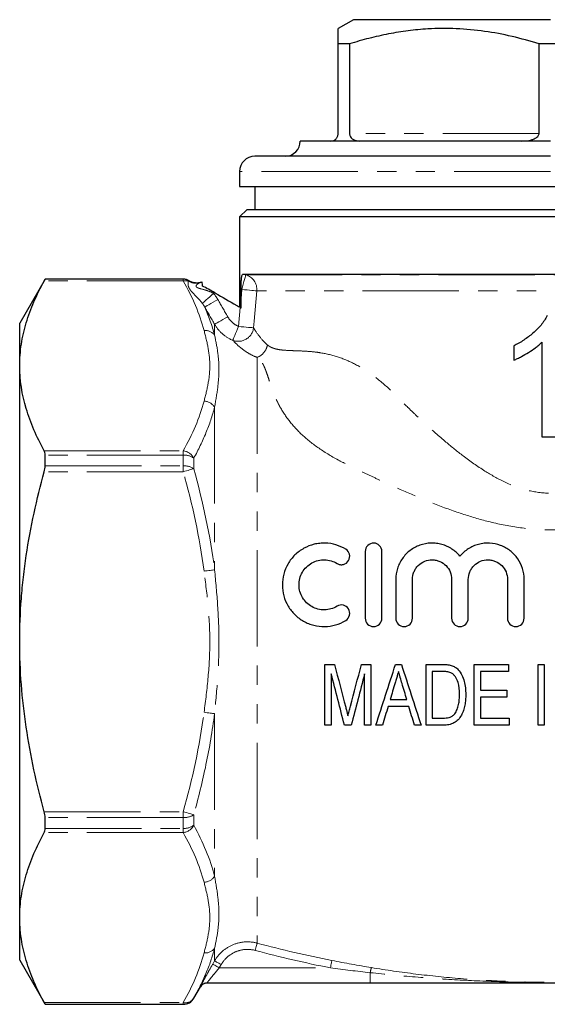
# Model space of a CAD drawing. Units: millimetres. Extents: x 31 to 397, y 94 to 257.
# Drawn here: x 327 to 361, y 192 to 256 of the extents above; entities that cross this region are included whole.
import ezdxf

# ---------------------------------------------------------------- set-up
doc = ezdxf.new("R2010")
doc.units = ezdxf.units.MM
doc.linetypes.add('PHANTOM', pattern=[12.7, 6.35, -1.27, 1.27, -1.27, 1.27, -1.27])

msp = doc.modelspace()

# ---------------------------------------------------------------- linework, layer by layer
at = {"color": 7, "linetype": 'Continuous', "lineweight": 25}
for p, q in [((348.527, 256.416), (347.527, 255.839)), ((361.527, 256.416), (348.527, 256.416)), ((348.278, 254.828), (347.527, 254.828)), ((347.527, 248.916), (347.527, 254.828)), ((348.278, 254.828), (348.278, 248.916)), ((360.776, 248.916), (360.776, 254.828)), ((362.278, 254.828), (360.776, 254.828)), ((361.527, 248.416), (345.027, 248.416)), ((361.527, 247.416), (342.027, 247.416)), ((341.027, 246.416), (341.027, 245.416)), ((341.027, 245.416), (382.027, 245.416)), ((342.027, 245.416), (342.027, 243.916)), ((341.527, 243.916), (341.027, 243.416)), ((341.027, 243.416), (341.027, 237.472)), ((382.027, 243.416), (341.027, 243.416)), ((341.527, 243.916), (381.527, 243.916)), ((341.242, 239.648), (381.812, 239.648)), ((328.201, 239.316), (326.527, 236.416)), ((337.315, 239.316), (328.201, 239.316)), ((328.201, 239.313), (328.201, 239.316)), ((338.45, 239.101), (338.549, 239.14)), ((341.125, 238.034), (341.125, 238.645)), ((326.527, 233.603), (326.527, 236.416)), ((360.951, 235.154), (360.951, 228.92)), ((359.105, 234.92), (359.105, 233.974)), ((326.527, 215.416), (326.527, 233.603)), ((360.951, 228.92), (361.977, 228.92)), ((328.201, 227.01), (328.201, 227.719)), ((349.309, 221.365), (349.309, 216.966)), ((350.409, 216.966), (350.409, 221.365)), ((351.325, 219.524), (351.325, 216.966)), ((352.425, 216.966), (352.425, 219.524)), ((355.007, 219.524), (355.007, 216.966)), ((356.107, 216.966), (356.107, 219.524)), ((358.689, 219.524), (358.689, 216.966)), ((359.789, 216.966), (359.789, 219.524)), ((326.527, 197.23), (326.527, 215.416)), ((346.656, 209.916), (346.656, 213.916)), ((349.682, 213.916), (349.682, 209.916)), ((353.323, 209.916), (353.323, 213.916)), ((356.503, 209.916), (356.503, 213.916)), ((358.759, 213.916), (358.759, 213.455)), ((360.708, 209.916), (360.708, 213.916)), ((361.118, 213.916), (361.118, 209.916)), ((347.067, 213.301), (347.067, 209.916)), ((349.272, 209.916), (349.272, 213.301)), ((353.733, 213.455), (353.733, 210.378)), ((356.913, 213.455), (356.913, 212.224)), ((358.656, 212.224), (358.656, 211.762)), ((356.913, 211.762), (356.913, 210.378)), ((358.81, 210.378), (358.81, 209.916)), ((328.201, 203.113), (328.201, 203.822)), ((326.527, 194.416), (326.527, 197.23)), ((326.527, 194.416), (328.201, 191.516)), ((349.642, 192.916), (338.871, 192.916)), ((338.008, 191.916), (338.44, 192.665)), ((328.201, 191.516), (328.201, 191.52)), ((328.201, 191.516), (337.315, 191.516))]:
    msp.add_line(p, q, dxfattribs=at)
at = {"color": 8, "linetype": 'PHANTOM', "lineweight": 18}
for p, q in [((360.776, 248.916), (348.278, 248.916)), ((361.527, 246.416), (341.027, 246.416)), ((341.242, 239.648), (341.434, 239.597)), ((341.434, 239.597), (381.62, 239.597)), ((337.315, 239.206), (328.145, 239.206)), ((328.201, 239.313), (337.315, 239.313)), ((337.315, 239.313), (337.315, 239.316)), ((337.315, 239.206), (337.315, 239.313)), ((339.402, 238.406), (339.309, 238.369)), ((341.178, 238.631), (341.125, 238.645)), ((341.125, 238.034), (341.178, 238.631)), ((380.891, 238.544), (342.163, 238.544)), ((340.962, 236.196), (341.073, 237.446)), ((339.377, 236.341), (339.377, 235.619)), ((342.187, 234.159), (342.187, 195.548)), ((339.377, 230.876), (339.377, 220.159)), ((328.145, 228), (337.315, 228)), ((337.315, 227.719), (337.315, 228)), ((337.315, 227.719), (328.201, 227.719)), ((337.315, 227.01), (337.315, 227.719)), ((338.008, 227.513), (338.008, 226.816)), ((337.315, 226.622), (328.145, 226.622)), ((328.201, 227.01), (337.315, 227.01)), ((337.315, 226.622), (337.315, 227.01)), ((339.377, 210.674), (339.377, 199.956)), ((328.145, 204.21), (337.315, 204.21)), ((337.315, 203.822), (328.201, 203.822)), ((337.315, 203.822), (337.315, 204.21)), ((337.315, 203.113), (337.315, 203.822)), ((338.008, 204.016), (338.008, 203.319)), ((337.315, 202.832), (328.145, 202.832)), ((328.201, 203.113), (337.315, 203.113)), ((337.315, 202.832), (337.315, 203.113)), ((339.377, 195.214), (339.377, 194.38)), ((339.253, 194.165), (339.377, 194.38)), ((339.81, 194.131), (339.686, 193.916)), ((339.686, 193.916), (347.018, 193.916)), ((349.642, 193.6), (349.642, 192.916)), ((328.145, 191.627), (337.315, 191.627)), ((337.315, 191.52), (328.201, 191.52)), ((337.315, 191.52), (337.315, 191.627)), ((337.315, 191.516), (337.315, 191.52)), ((338.008, 191.92), (338.008, 191.916))]:
    msp.add_line(p, q, dxfattribs=at)
at = {"color": 8, "linetype": 'PHANTOM', "lineweight": 18, "flags": 128}
for points in [[(341.178, 238.631), (341.226, 238.816), (341.273, 238.993), (341.317, 239.157), (341.355, 239.302), (341.387, 239.422), (341.411, 239.514), (341.427, 239.573), (341.434, 239.597)], [(337.653, 239.186), (337.666, 239.191), (337.677, 239.196), (337.686, 239.199), (337.694, 239.203), (337.7, 239.205), (337.705, 239.207), (337.708, 239.208), (337.709, 239.209)], [(338.571, 237.719), (338.606, 237.75), (338.662, 237.799), (338.737, 237.865), (338.829, 237.946), (338.936, 238.04), (339.054, 238.144), (339.18, 238.255), (339.309, 238.369)], [(341.178, 238.631), (341.354, 238.616), (341.525, 238.601), (341.685, 238.587), (341.829, 238.574), (341.952, 238.563), (342.051, 238.554), (342.122, 238.548), (342.163, 238.544)], [(342.163, 238.544), (341.987, 236.552), (341.948, 236.109)], [(338.728, 237.474), (338.754, 237.489), (338.81, 237.521), (338.893, 237.568), (339.001, 237.63), (339.13, 237.704), (339.275, 237.787), (339.432, 237.877), (339.594, 237.97)], [(339.377, 236.341), (339.403, 236.356), (339.459, 236.388), (339.543, 236.436), (339.651, 236.497), (339.779, 236.571), (339.925, 236.654), (340.081, 236.743), (340.243, 236.836)], [(340.576, 235.283), (340.591, 235.32), (340.619, 235.384), (340.657, 235.475), (340.705, 235.589), (340.762, 235.723), (340.825, 235.872), (340.892, 236.031), (340.962, 236.196)], [(340.962, 236.196), (341.139, 236.18), (341.31, 236.165), (341.47, 236.151), (341.614, 236.138), (341.737, 236.128), (341.836, 236.119), (341.907, 236.113), (341.948, 236.109)], [(338.008, 226.816), (337.954, 226.801), (337.888, 226.782), (337.811, 226.761), (337.724, 226.736), (337.629, 226.71), (337.528, 226.681), (337.422, 226.652), (337.315, 226.622)], [(339.377, 220.159), (339.32, 220.151), (339.251, 220.142), (339.173, 220.132), (339.086, 220.121), (338.992, 220.109), (338.892, 220.096), (338.789, 220.082), (338.684, 220.069)], [(339.377, 210.674), (339.32, 210.681), (339.251, 210.69), (339.173, 210.7), (339.086, 210.711), (338.992, 210.724), (338.892, 210.737), (338.789, 210.75), (338.684, 210.763)], [(338.008, 204.016), (337.954, 204.031), (337.888, 204.05), (337.811, 204.071), (337.724, 204.096), (337.629, 204.122), (337.528, 204.151), (337.422, 204.18), (337.315, 204.21)], [(342.058, 195.068), (342.081, 195.156), (342.104, 195.242), (342.126, 195.322), (342.145, 195.393), (342.161, 195.453), (342.173, 195.5), (342.182, 195.532), (342.187, 195.548)], [(339.686, 193.916), (339.604, 193.963), (339.525, 194.009), (339.452, 194.051), (339.387, 194.088), (339.333, 194.119), (339.292, 194.143), (339.265, 194.158), (339.253, 194.165)], [(339.81, 194.131), (339.728, 194.178), (339.649, 194.224), (339.575, 194.266), (339.511, 194.303), (339.457, 194.334), (339.415, 194.358), (339.388, 194.373), (339.377, 194.38)], [(347.018, 193.916), (347.036, 194.006), (347.053, 194.093), (347.069, 194.175), (347.083, 194.247), (347.095, 194.308), (347.105, 194.356), (347.111, 194.388), (347.114, 194.405)]]:
    msp.add_lwpolyline(points, dxfattribs=at)
at = {"color": 7, "linetype": 'Continuous', "lineweight": 25}
for centre, radius, start, end in [((344.027, 248.416), 1, 270, 0), ((342.027, 246.416), 1, 90, 180), ((337.315, 238.516), 0.8, 60.36398, 90), ((338.206, 240.08), 1, 240.35388, 288.98663), ((338.874, 192.416), 0.5, 90.00007, 150.2174), ((338.871, 192.416), 0.5, 90.00031, 111.212), ((337.315, 192.316), 0.8, 270, 330)]:
    msp.add_arc(centre, radius, start, end, dxfattribs=at)
at = {"color": 8, "linetype": 'PHANTOM', "lineweight": 18}
for centre, radius, start, end in [((341.168, 238.634), 0.999, 354.84251, 74.57981), ((337.315, 238.513), 0.8, 60.48423, 90.00042), ((337.431, 238.416), 0.798, 74.22916, 98.3905), ((338.13, 239.914), 0.874, 236.58555, 290.71556), ((338.135, 239.916), 0.875, 236.60537, 291.15336), ((338.202, 240.079), 1, 240.46464, 289.19612), ((338.76, 235.17), 0.763, 36.03544, 95.7031), ((340.94, 236.231), 1.015, 248.98371, 353.08844), ((338.638, 230.397), 0.881, 32.98389, 86.99886), ((337.187, 227.081), 0.928, 27.74875, 82.05163), ((337.371, 226.637), 1.083, 53.96116, 92.93565), ((337.373, 225.882), 1.129, 55.77828, 92.92948), ((337.373, 204.95), 1.129, 267.07052, 304.22172), ((337.371, 204.195), 1.083, 267.06435, 306.03884), ((337.187, 203.751), 0.928, 277.94837, 332.25125), ((338.638, 200.436), 0.881, 273.00114, 327.01611), ((338.76, 195.662), 0.763, 264.2969, 323.96456), ((351.4, 193.361), 1.774, 161.18287, 172.27071), ((338.871, 192.416), 0.5, 111.21195, 150.01113), ((337.444, 192.288), 0.674, 259, 326.83086), ((337.315, 192.32), 0.8, 269.99823, 329.99454)]:
    msp.add_arc(centre, radius, start, end, dxfattribs=at)
at = {"color": 7, "linetype": 'Continuous', "lineweight": 25}
for points, knots in [([(347.527, 254.828), (347.527, 254.947), (347.527, 255.232), (347.527, 255.566), (347.527, 255.803), (347.527, 255.819), (347.527, 255.827)], [0, 0, 0, 0, 0.1986848, 0.4775102, 0.7562681, 1, 1, 1, 1]), ([(360.776, 254.828), (360.183, 254.998), (358.997, 255.336), (357.172, 255.677), (355.315, 255.853), (353.629, 255.84), (352.14, 255.698), (350.845, 255.487), (349.556, 255.2), (348.704, 254.952), (348.278, 254.828)], [0, 0, 0, 0, 0.144813, 0.289585, 0.437774, 0.585949, 0.688864, 0.791788, 0.895889, 1, 1, 1, 1]), ([(347.027, 248.416), (347.117, 248.427), (347.236, 248.442), (347.394, 248.568), (347.47, 248.669), (347.515, 248.794), (347.526, 248.867), (347.527, 248.908), (347.527, 248.916)], [0, 0, 0, 0, 0.487977, 0.64016, 0.836511, 0.909203, 0.982596, 1, 1, 1, 1]), ([(348.278, 248.916), (348.28, 248.888), (348.284, 248.826), (348.318, 248.726), (348.398, 248.603), (348.604, 248.447), (348.809, 248.429), (348.952, 248.416)], [0, 0, 0, 0, 0.060454, 0.134757, 0.251377, 0.475631, 1, 1, 1, 1]), ([(359.602, 248.416), (359.826, 248.427), (360.12, 248.442), (360.481, 248.568), (360.652, 248.669), (360.749, 248.794), (360.774, 248.867), (360.775, 248.908), (360.776, 248.916)], [0, 0, 0, 0, 0.487977, 0.64016, 0.836511, 0.909203, 0.982596, 1, 1, 1, 1]), ([(341.125, 238.645), (341.125, 238.776), (341.127, 238.904), (341.136, 239.145), (341.144, 239.256), (341.163, 239.444), (341.176, 239.52), (341.206, 239.621), (341.223, 239.648), (341.242, 239.648)], [0, 0, 0, 0, 0.25, 0.25, 0.5, 0.5, 0.75, 0.75, 1, 1, 1, 1]), ([(326.527, 233.603), (326.527, 234.075), (326.564, 234.551), (326.711, 235.496), (326.819, 235.966), (327.24, 237.366), (327.647, 238.29), (328.145, 239.206)], [0, 0, 0, 0, 0.25, 0.25, 0.5, 0.5, 1, 1, 1, 1]), ([(338.589, 238.859), (338.582, 238.95), (338.575, 239.022), (338.561, 239.119), (338.554, 239.143), (338.549, 239.14)], [0, 0, 0, 0, 0.5, 0.5, 1, 1, 1, 1]), ([(339.402, 238.406), (339.258, 238.489), (339.112, 238.572), (338.837, 238.725), (338.704, 238.798), (338.589, 238.859)], [0, 0, 0, 0, 0.5, 0.5, 1, 1, 1, 1]), ([(339.402, 238.406), (339.88, 238.131), (340.358, 237.857), (340.836, 237.582), (340.915, 237.536), (340.994, 237.491), (341.073, 237.446)], [0.002789539, 0.002789539, 0.002789539, 0.002789539, 0.00444441, 0.00444441, 0.00444441, 0.004716822, 0.004716822, 0.004716822, 0.004716822]), ([(361.316, 236.92), (361.257, 236.807), (361.197, 236.695), (361.058, 236.486), (360.981, 236.388), (360.74, 236.099), (360.561, 235.921), (360.18, 235.587), (359.977, 235.434), (359.659, 235.225), (359.551, 235.159), (359.33, 235.036), (359.217, 234.978), (359.105, 234.92)], [0, 0, 0, 0, 0.125, 0.125, 0.25, 0.25, 0.5, 0.5, 0.75, 0.75, 0.875, 0.875, 1, 1, 1, 1]), ([(359.105, 233.974), (359.19, 234.009), (359.274, 234.044), (359.441, 234.121), (359.523, 234.162), (359.766, 234.292), (359.925, 234.385), (360.238, 234.58), (360.39, 234.683), (360.608, 234.849), (360.68, 234.906), (360.818, 235.026), (360.885, 235.09), (360.951, 235.154)], [0, 0, 0, 0, 0.125, 0.125, 0.25, 0.25, 0.5, 0.5, 0.75, 0.75, 0.875, 0.875, 1, 1, 1, 1]), ([(328.145, 228), (327.645, 228.919), (327.238, 229.845), (326.678, 231.711), (326.527, 232.652), (326.527, 233.603)], [0, 0, 0, 0, 0.5, 0.5, 1, 1, 1, 1]), ([(326.527, 215.416), (326.527, 216.36), (326.564, 217.307), (326.674, 218.73), (326.72, 219.206), (326.829, 220.153), (326.891, 220.623), (327.244, 222.967), (327.652, 224.807), (328.145, 226.622)], [0, 0, 0, 0, 0.25, 0.25, 0.375, 0.375, 0.5, 0.5, 1, 1, 1, 1]), ([(348.026, 221.513), (347.823, 221.636), (347.608, 221.732), (347.154, 221.868), (346.913, 221.907), (346.554, 221.917), (346.434, 221.913), (346.191, 221.888), (346.069, 221.867), (345.713, 221.781), (345.484, 221.693), (345.049, 221.453), (344.851, 221.306), (344.496, 220.96), (344.344, 220.763), (344.096, 220.339), (344, 220.109), (343.875, 219.639), (343.844, 219.392), (343.846, 218.908), (343.88, 218.666), (344.009, 218.198), (344.103, 217.977), (344.35, 217.559), (344.5, 217.369), (344.843, 217.033), (345.04, 216.885), (345.353, 216.709), (345.461, 216.658), (345.685, 216.568), (345.802, 216.53), (346.153, 216.441), (346.392, 216.413), (346.879, 216.42), (347.12, 216.456), (347.587, 216.59), (347.815, 216.689), (348.026, 216.818)], [0, 0, 0, 0, 0.0625, 0.0625, 0.125, 0.125, 0.15625, 0.15625, 0.1875, 0.1875, 0.25, 0.25, 0.3125, 0.3125, 0.375, 0.375, 0.4375, 0.4375, 0.5, 0.5, 0.5625, 0.5625, 0.625, 0.625, 0.6875, 0.6875, 0.75, 0.75, 0.78125, 0.78125, 0.8125, 0.8125, 0.875, 0.875, 0.9375, 0.9375, 1, 1, 1, 1]), ([(347.453, 220.574), (347.515, 220.537), (347.582, 220.512), (347.725, 220.489), (347.799, 220.492), (348.012, 220.544), (348.141, 220.64), (348.289, 220.893), (348.307, 221.047), (348.236, 221.32), (348.148, 221.439), (348.026, 221.513)], [0, 0, 0, 0, 0.125, 0.125, 0.25, 0.25, 0.5, 0.5, 0.75, 0.75, 1, 1, 1, 1]), ([(350.409, 221.365), (350.409, 221.509), (350.352, 221.646), (350.157, 221.848), (350.018, 221.911), (349.728, 221.918), (349.578, 221.86), (349.368, 221.653), (349.309, 221.509), (349.309, 221.365)], [0, 0, 0, 0, 0.25, 0.25, 0.5, 0.5, 0.75, 0.75, 1, 1, 1, 1]), ([(355.557, 221.05), (355.403, 221.236), (355.225, 221.394), (354.922, 221.592), (354.815, 221.651), (354.596, 221.751), (354.483, 221.792), (354.249, 221.858), (354.128, 221.882), (353.885, 221.912), (353.763, 221.918), (353.397, 221.906), (353.149, 221.86), (352.686, 221.695), (352.464, 221.575), (352.073, 221.278), (351.899, 221.097), (351.619, 220.698), (351.509, 220.474), (351.363, 220.012), (351.325, 219.769), (351.325, 219.524)], [0, 0, 0, 0, 0.125, 0.125, 0.1875, 0.1875, 0.25, 0.25, 0.3125, 0.3125, 0.375, 0.375, 0.5, 0.5, 0.625, 0.625, 0.75, 0.75, 0.875, 0.875, 1, 1, 1, 1]), ([(359.789, 219.524), (359.789, 219.769), (359.752, 220.007), (359.607, 220.469), (359.501, 220.687), (359.295, 220.984), (359.218, 221.079), (359.052, 221.255), (358.963, 221.336), (358.678, 221.558), (358.461, 221.68), (358.005, 221.849), (357.76, 221.9), (357.392, 221.918), (357.269, 221.915), (357.023, 221.889), (356.9, 221.866), (356.662, 221.802), (356.546, 221.761), (356.32, 221.662), (356.21, 221.603), (355.9, 221.404), (355.715, 221.24), (355.557, 221.05)], [0, 0, 0, 0, 0.125, 0.125, 0.25, 0.25, 0.3125, 0.3125, 0.375, 0.375, 0.5, 0.5, 0.625, 0.625, 0.6875, 0.6875, 0.75, 0.75, 0.8125, 0.8125, 0.875, 0.875, 1, 1, 1, 1]), ([(347.453, 217.757), (347.326, 217.68), (347.192, 217.621), (346.911, 217.54), (346.765, 217.518), (346.475, 217.514), (346.329, 217.531), (346.049, 217.602), (345.914, 217.656), (345.662, 217.797), (345.547, 217.883), (345.34, 218.084), (345.25, 218.198), (345.103, 218.445), (345.045, 218.581), (344.967, 218.858), (344.946, 219.004), (344.944, 219.296), (344.961, 219.44), (345.036, 219.726), (345.092, 219.862), (345.239, 220.118), (345.332, 220.237), (345.542, 220.444), (345.663, 220.535), (345.921, 220.679), (346.06, 220.733), (346.345, 220.803), (346.49, 220.818), (346.782, 220.811), (346.924, 220.788), (347.199, 220.707), (347.331, 220.649), (347.453, 220.574)], [0, 0, 0, 0, 0.0625, 0.0625, 0.125, 0.125, 0.1875, 0.1875, 0.25, 0.25, 0.3125, 0.3125, 0.375, 0.375, 0.4375, 0.4375, 0.5, 0.5, 0.5625, 0.5625, 0.625, 0.625, 0.6875, 0.6875, 0.75, 0.75, 0.8125, 0.8125, 0.875, 0.875, 0.9375, 0.9375, 1, 1, 1, 1]), ([(352.425, 219.524), (352.425, 219.694), (352.458, 219.861), (352.556, 220.096), (352.595, 220.171), (352.69, 220.312), (352.745, 220.379), (352.926, 220.559), (353.072, 220.656), (353.388, 220.784), (353.56, 220.817), (353.815, 220.814), (353.901, 220.805), (354.066, 220.77), (354.146, 220.744), (354.379, 220.645), (354.519, 220.549), (354.754, 220.31), (354.847, 220.169), (354.974, 219.86), (355.007, 219.694), (355.007, 219.524)], [0, 0, 0, 0, 0.125, 0.125, 0.1875, 0.1875, 0.25, 0.25, 0.375, 0.375, 0.5, 0.5, 0.5625, 0.5625, 0.625, 0.625, 0.75, 0.75, 0.875, 0.875, 1, 1, 1, 1]), ([(356.107, 219.524), (356.107, 219.694), (356.14, 219.86), (356.237, 220.094), (356.276, 220.168), (356.369, 220.309), (356.424, 220.376), (356.603, 220.555), (356.748, 220.653), (357.062, 220.782), (357.235, 220.816), (357.49, 220.815), (357.576, 220.806), (357.742, 220.771), (357.823, 220.746), (358.057, 220.647), (358.198, 220.551), (358.436, 220.311), (358.529, 220.17), (358.656, 219.86), (358.689, 219.694), (358.689, 219.524)], [0, 0, 0, 0, 0.125, 0.125, 0.1875, 0.1875, 0.25, 0.25, 0.375, 0.375, 0.5, 0.5, 0.5625, 0.5625, 0.625, 0.625, 0.75, 0.75, 0.875, 0.875, 1, 1, 1, 1]), ([(348.026, 216.818), (348.151, 216.894), (348.242, 217.021), (348.308, 217.303), (348.282, 217.457), (348.131, 217.7), (348.008, 217.789), (347.729, 217.856), (347.578, 217.833), (347.453, 217.757)], [0, 0, 0, 0, 0.25, 0.25, 0.5, 0.5, 0.75, 0.75, 1, 1, 1, 1]), ([(349.309, 216.966), (349.309, 216.82), (349.369, 216.678), (349.571, 216.476), (349.714, 216.417), (349.999, 216.415), (350.142, 216.473), (350.349, 216.677), (350.409, 216.82), (350.409, 216.966)], [0, 0, 0, 0, 0.25, 0.25, 0.5, 0.5, 0.75, 0.75, 1, 1, 1, 1]), ([(351.325, 216.966), (351.325, 216.82), (351.385, 216.678), (351.587, 216.476), (351.73, 216.417), (352.016, 216.415), (352.159, 216.473), (352.366, 216.678), (352.425, 216.82), (352.425, 216.966)], [0, 0, 0, 0, 0.25, 0.25, 0.5, 0.5, 0.75, 0.75, 1, 1, 1, 1]), ([(355.007, 216.966), (355.007, 216.821), (355.067, 216.679), (355.269, 216.476), (355.412, 216.417), (355.699, 216.416), (355.842, 216.474), (356.048, 216.679), (356.107, 216.821), (356.107, 216.966)], [0, 0, 0, 0, 0.25, 0.25, 0.5, 0.5, 0.75, 0.75, 1, 1, 1, 1]), ([(358.689, 216.966), (358.689, 216.821), (358.749, 216.679), (358.951, 216.476), (359.095, 216.416), (359.382, 216.416), (359.525, 216.474), (359.73, 216.679), (359.789, 216.821), (359.789, 216.966)], [0, 0, 0, 0, 0.25, 0.25, 0.5, 0.5, 0.75, 0.75, 1, 1, 1, 1]), ([(328.145, 204.21), (327.648, 206.038), (327.236, 207.908), (326.676, 211.649), (326.527, 213.528), (326.527, 215.416)], [0, 0, 0, 0, 0.5, 0.5, 1, 1, 1, 1]), ([(346.656, 213.916), (346.76, 213.916), (346.864, 213.916), (347.072, 213.916), (347.178, 213.916), (347.284, 213.916)], [0, 0, 0, 0, 0.5, 0.5, 1, 1, 1, 1]), ([(349.062, 213.916), (349.165, 213.916), (349.268, 213.916), (349.473, 213.916), (349.578, 213.916), (349.682, 213.916)], [0, 0, 0, 0, 0.5, 0.5, 1, 1, 1, 1]), ([(351.309, 213.916), (351.373, 213.916), (351.437, 213.916), (351.565, 213.916), (351.631, 213.916), (351.697, 213.916)], [0, 0, 0, 0, 0.5, 0.5, 1, 1, 1, 1]), ([(353.323, 213.916), (353.504, 213.916), (353.682, 213.916), (354.048, 213.916), (354.23, 213.916), (354.413, 213.916)], [0, 0, 0, 0, 0.5, 0.5, 1, 1, 1, 1]), ([(354.413, 213.916), (354.507, 213.916), (354.602, 213.914), (354.744, 213.901), (354.791, 213.897), (354.884, 213.882), (354.93, 213.87), (354.976, 213.858)], [0, 0, 0, 0, 0.5, 0.5, 0.75, 0.75, 1, 1, 1, 1]), ([(354.976, 213.858), (355.02, 213.844), (355.064, 213.83), (355.149, 213.793), (355.189, 213.772), (355.268, 213.723), (355.305, 213.696), (355.375, 213.637), (355.408, 213.605), (355.44, 213.572)], [0, 0, 0, 0, 0.25, 0.25, 0.5, 0.5, 0.75, 0.75, 1, 1, 1, 1]), ([(355.44, 213.572), (355.54, 213.463), (355.623, 213.343), (355.753, 213.081), (355.802, 212.942), (355.875, 212.661), (355.9, 212.518), (355.932, 212.229), (355.936, 212.083), (355.938, 211.938)], [0, 0, 0, 0, 0.25, 0.25, 0.5, 0.5, 0.75, 0.75, 1, 1, 1, 1]), ([(356.503, 213.916), (356.69, 213.916), (356.877, 213.916), (357.252, 213.916), (357.438, 213.916), (358.004, 213.916), (358.382, 213.916), (358.759, 213.916)], [0, 0, 0, 0, 0.25, 0.25, 0.5, 0.5, 1, 1, 1, 1]), ([(360.708, 213.916), (360.776, 213.916), (360.843, 213.916), (360.981, 213.916), (361.049, 213.916), (361.118, 213.916)], [0, 0, 0, 0, 0.5, 0.5, 1, 1, 1, 1]), ([(351.503, 213.455), (351.484, 213.392), (351.466, 213.33), (351.447, 213.268), (351.42, 213.175), (351.392, 213.082), (351.364, 212.989), (351.337, 212.896), (351.309, 212.803), (351.281, 212.71)], [0, 0, 0, 0, 0.0001960646, 0.0001960646, 0.0001960646, 0.0004902106, 0.0004902106, 0.0004902106, 0.0007844044, 0.0007844044, 0.0007844044, 0.0007844044]), ([(351.739, 212.658), (351.7, 212.791), (351.659, 212.923), (351.62, 213.056), (351.601, 213.122), (351.582, 213.189), (351.562, 213.255), (351.541, 213.321), (351.522, 213.388), (351.503, 213.455)], [0, 0, 0, 0, 0.0004162612, 0.0004162612, 0.0004162612, 0.0006244445, 0.0006244445, 0.0006244445, 0.0008326412, 0.0008326412, 0.0008326412, 0.0008326412]), ([(354.409, 213.455), (354.297, 213.455), (354.185, 213.455), (353.962, 213.455), (353.847, 213.455), (353.733, 213.455)], [0, 0, 0, 0, 0.5, 0.5, 1, 1, 1, 1]), ([(354.96, 213.372), (354.917, 213.391), (354.873, 213.406), (354.781, 213.428), (354.735, 213.435), (354.596, 213.452), (354.502, 213.453), (354.409, 213.455)], [0, 0, 0, 0, 0.25, 0.25, 0.5, 0.5, 1, 1, 1, 1]), ([(355.528, 211.947), (355.526, 212.213), (355.51, 212.482), (355.394, 212.865), (355.333, 212.988), (355.219, 213.156), (355.176, 213.209), (355.102, 213.278), (355.076, 213.3), (355.021, 213.34), (354.991, 213.356), (354.96, 213.372)], [0, 0, 0, 0, 0.5, 0.5, 0.75, 0.75, 0.875, 0.875, 0.9375, 0.9375, 1, 1, 1, 1]), ([(358.759, 213.455), (358.451, 213.455), (358.143, 213.455), (357.527, 213.455), (357.22, 213.455), (356.913, 213.455)], [0, 0, 0, 0, 0.5, 0.5, 1, 1, 1, 1]), ([(356.913, 212.224), (357.057, 212.224), (357.202, 212.224), (357.49, 212.224), (357.633, 212.224), (358.072, 212.224), (358.364, 212.224), (358.656, 212.224)], [0, 0, 0, 0, 0.25, 0.25, 0.5, 0.5, 1, 1, 1, 1]), ([(350.954, 211.608), (351.137, 211.608), (351.32, 211.608), (351.686, 211.608), (351.869, 211.608), (352.051, 211.608)], [0, 0, 0, 0, 0.5, 0.5, 1, 1, 1, 1]), ([(355.938, 211.938), (355.937, 211.818), (355.934, 211.7), (355.915, 211.464), (355.899, 211.347), (355.854, 211.117), (355.824, 211.002), (355.749, 210.777), (355.705, 210.668), (355.59, 210.461), (355.524, 210.363), (355.365, 210.189), (355.269, 210.114), (355.058, 210.007), (354.941, 209.97), (354.706, 209.925), (354.586, 209.918), (354.465, 209.916)], [0, 0, 0, 0, 0.125, 0.125, 0.25, 0.25, 0.375, 0.375, 0.5, 0.5, 0.625, 0.625, 0.75, 0.75, 0.875, 0.875, 1, 1, 1, 1]), ([(355.208, 210.661), (355.241, 210.706), (355.273, 210.752), (355.328, 210.849), (355.351, 210.899), (355.412, 211.053), (355.444, 211.162), (355.49, 211.382), (355.506, 211.494), (355.524, 211.72), (355.526, 211.833), (355.528, 211.947)], [0, 0, 0, 0, 0.125, 0.125, 0.25, 0.25, 0.5, 0.5, 0.75, 0.75, 1, 1, 1, 1]), ([(358.656, 211.762), (358.366, 211.762), (358.076, 211.762), (357.496, 211.762), (357.204, 211.762), (356.913, 211.762)], [0, 0, 0, 0, 0.5, 0.5, 1, 1, 1, 1]), ([(348.021, 211.109), (348.034, 211.06), (348.047, 211.011), (348.059, 210.962), (348.077, 210.889), (348.097, 210.816), (348.115, 210.742), (348.133, 210.669), (348.151, 210.595), (348.169, 210.522)], [0, 0, 0, 0, 0.0001535626, 0.0001535626, 0.0001535626, 0.0003839529, 0.0003839529, 0.0003839529, 0.0006143699, 0.0006143699, 0.0006143699, 0.0006143699]), ([(348.169, 210.522), (348.194, 210.628), (348.221, 210.734), (348.249, 210.839), (348.263, 210.892), (348.277, 210.945), (348.291, 210.998), (348.304, 211.051), (348.318, 211.104), (348.332, 211.157)], [0, 0, 0, 0, 0.0003387014, 0.0003387014, 0.0003387014, 0.0005080923, 0.0005080923, 0.0005080923, 0.0006774939, 0.0006774939, 0.0006774939, 0.0006774939]), ([(352.188, 211.147), (351.96, 211.147), (351.734, 211.147), (351.275, 211.147), (351.045, 211.147), (350.817, 211.147)], [0, 0, 0, 0, 0.5, 0.5, 1, 1, 1, 1]), ([(353.733, 210.378), (353.847, 210.378), (353.961, 210.378), (354.189, 210.378), (354.305, 210.378), (354.42, 210.378)], [0, 0, 0, 0, 0.5, 0.5, 1, 1, 1, 1]), ([(354.42, 210.378), (354.566, 210.38), (354.713, 210.387), (354.92, 210.448), (354.987, 210.479), (355.077, 210.537), (355.106, 210.558), (355.16, 210.606), (355.184, 210.633), (355.208, 210.661)], [0, 0, 0, 0, 0.5, 0.5, 0.75, 0.75, 0.875, 0.875, 1, 1, 1, 1]), ([(356.913, 210.378), (357.228, 210.378), (357.545, 210.378), (358.177, 210.378), (358.494, 210.378), (358.81, 210.378)], [0, 0, 0, 0, 0.5, 0.5, 1, 1, 1, 1]), ([(347.067, 209.916), (346.999, 209.916), (346.93, 209.916), (346.793, 209.916), (346.725, 209.916), (346.656, 209.916)], [0, 0, 0, 0, 0.5, 0.5, 1, 1, 1, 1]), ([(348.391, 209.916), (348.316, 209.916), (348.241, 209.916), (348.091, 209.916), (348.015, 209.916), (347.94, 209.916)], [0, 0, 0, 0, 0.5, 0.5, 1, 1, 1, 1]), ([(349.682, 209.916), (349.614, 209.916), (349.546, 209.916), (349.409, 209.916), (349.34, 209.916), (349.272, 209.916)], [0, 0, 0, 0, 0.5, 0.5, 1, 1, 1, 1]), ([(350.451, 209.916), (350.379, 209.916), (350.306, 209.916), (350.16, 209.916), (350.087, 209.916), (350.014, 209.916)], [0, 0, 0, 0, 0.5, 0.5, 1, 1, 1, 1]), ([(352.992, 209.916), (352.919, 209.916), (352.847, 209.916), (352.7, 209.916), (352.627, 209.916), (352.554, 209.916)], [0, 0, 0, 0, 0.5, 0.5, 1, 1, 1, 1]), ([(354.465, 209.916), (354.275, 209.916), (354.088, 209.916), (353.705, 209.916), (353.514, 209.916), (353.323, 209.916)], [0, 0, 0, 0, 0.5, 0.5, 1, 1, 1, 1]), ([(358.81, 209.916), (358.425, 209.916), (358.041, 209.916), (357.271, 209.916), (356.886, 209.916), (356.503, 209.916)], [0, 0, 0, 0, 0.5, 0.5, 1, 1, 1, 1]), ([(361.118, 209.916), (361.05, 209.916), (360.982, 209.916), (360.845, 209.916), (360.776, 209.916), (360.708, 209.916)], [0, 0, 0, 0, 0.5, 0.5, 1, 1, 1, 1]), ([(326.527, 197.23), (326.527, 197.702), (326.564, 198.178), (326.711, 199.123), (326.819, 199.593), (327.24, 200.993), (327.647, 201.917), (328.145, 202.832)], [0, 0, 0, 0, 0.25, 0.25, 0.5, 0.5, 1, 1, 1, 1]), ([(328.145, 191.627), (327.645, 192.546), (327.238, 193.472), (326.678, 195.338), (326.527, 196.279), (326.527, 197.23)], [0, 0, 0, 0, 0.5, 0.5, 1, 1, 1, 1]), ([(373.412, 192.916), (372.419, 192.916), (371.426, 192.916), (369.442, 192.916), (368.452, 192.916), (366.472, 192.916), (365.483, 192.916), (363.503, 192.916), (362.512, 192.916), (360.526, 192.916), (359.535, 192.916), (357.558, 192.916), (356.57, 192.916), (354.593, 192.916), (353.604, 192.916), (351.624, 192.916), (350.633, 192.916), (349.642, 192.916)], [0, 0, 0, 0, 0.125, 0.125, 0.25, 0.25, 0.375, 0.375, 0.5, 0.5, 0.625, 0.625, 0.75, 0.75, 0.875, 0.875, 1, 1, 1, 1])]:
    msp.add_open_spline(points, degree=3, knots=knots, dxfattribs=at)
for points in [[(328.145, 239.206), (328.181, 239.272), (328.201, 239.31), (328.201, 239.313)], [(341.125, 237.416), (341.125, 237.622), (341.125, 237.828), (341.125, 238.034)], [(341.073, 237.446), (341.09, 237.436), (341.107, 237.426), (341.125, 237.416)], [(328.201, 227.719), (328.201, 227.837), (328.181, 227.933), (328.145, 228)], [(328.145, 226.622), (328.181, 226.755), (328.201, 226.889), (328.201, 227.01)], [(347.284, 213.916), (347.531, 212.975), (347.777, 212.04), (348.021, 211.109)], [(348.332, 211.157), (348.572, 212.066), (348.816, 212.986), (349.062, 213.916)], [(350.014, 209.916), (350.438, 211.225), (350.87, 212.558), (351.309, 213.916)], [(351.697, 213.916), (352.133, 212.569), (352.565, 211.235), (352.992, 209.916)], [(347.94, 209.916), (347.652, 211.033), (347.361, 212.161), (347.067, 213.301)], [(349.272, 213.301), (348.973, 212.153), (348.68, 211.025), (348.391, 209.916)], [(351.281, 212.71), (351.172, 212.341), (351.062, 211.974), (350.954, 211.608)], [(352.051, 211.608), (351.948, 211.957), (351.843, 212.307), (351.739, 212.658)], [(350.817, 211.147), (350.694, 210.734), (350.572, 210.323), (350.451, 209.916)], [(352.554, 209.916), (352.433, 210.324), (352.311, 210.734), (352.188, 211.147)], [(328.201, 203.822), (328.201, 203.943), (328.181, 204.077), (328.145, 204.21)], [(328.145, 202.832), (328.181, 202.899), (328.201, 202.995), (328.201, 203.113)], [(328.201, 191.52), (328.201, 191.522), (328.181, 191.56), (328.145, 191.627)]]:
    msp.add_open_spline(points, degree=3, dxfattribs=at)
at = {"color": 8, "linetype": 'PHANTOM', "lineweight": 18}
for points in [[(338.684, 235.929), (338.396, 237.039), (337.918, 238.129), (337.315, 239.206)], [(337.648, 239.184), (337.65, 239.185), (337.652, 239.185), (337.653, 239.186)], [(338.45, 239.101), (338.447, 239.099), (338.443, 239.098), (338.439, 239.096)], [(339.309, 238.369), (339.418, 238.246), (339.513, 238.112), (339.594, 237.97)], [(338.728, 237.474), (338.682, 237.56), (338.63, 237.641), (338.571, 237.719)], [(339.594, 237.97), (339.811, 237.592), (340.027, 237.214), (340.243, 236.836)], [(338.728, 237.474), (338.997, 236.862), (339.217, 236.244), (339.377, 235.619)], [(339.377, 236.341), (339.161, 236.719), (338.945, 237.096), (338.728, 237.474)], [(337.315, 228), (337.918, 229.077), (338.396, 230.167), (338.684, 231.276)], [(338.684, 220.069), (338.396, 222.288), (337.918, 224.468), (337.315, 226.622)], [(338.008, 226.816), (338.612, 224.629), (339.09, 222.41), (339.377, 220.159)], [(337.315, 204.21), (337.918, 206.364), (338.396, 208.544), (338.684, 210.763)], [(338.008, 203.319), (338.612, 202.212), (339.09, 201.09), (339.377, 199.956)], [(338.684, 199.556), (338.396, 200.666), (337.918, 201.756), (337.315, 202.832)], [(342.187, 195.548), (343.816, 195.112), (345.459, 194.73), (347.114, 194.405)], [(337.315, 191.627), (337.918, 192.704), (338.396, 193.793), (338.684, 194.903)], [(347.018, 193.916), (345.352, 194.244), (343.698, 194.628), (342.058, 195.068)], [(347.114, 194.405), (347.981, 194.234), (348.85, 194.077), (349.72, 193.933)], [(349.642, 193.6), (348.766, 193.696), (347.892, 193.802), (347.018, 193.916)]]:
    msp.add_open_spline(points, degree=3, dxfattribs=at)
for points, knots in [([(338.571, 237.719), (338.504, 237.809), (338.435, 237.888), (338.3, 238.036), (338.233, 238.106), (338.04, 238.302), (337.919, 238.42), (337.776, 238.594), (337.735, 238.652), (337.674, 238.768), (337.653, 238.826), (337.617, 238.995), (337.626, 239.101), (337.648, 239.184)], [0, 0, 0, 0, 0.125, 0.125, 0.25, 0.25, 0.5, 0.5, 0.625, 0.625, 0.75, 0.75, 1, 1, 1, 1]), ([(338.439, 239.096), (338.384, 239.073), (338.33, 239.044), (338.234, 238.978), (338.189, 238.94), (338.154, 238.876), (338.149, 238.853), (338.161, 238.812), (338.178, 238.792), (338.251, 238.743), (338.32, 238.721), (338.537, 238.658), (338.694, 238.622), (339.008, 238.522), (339.165, 238.462), (339.309, 238.369)], [0, 0, 0, 0, 0.125, 0.125, 0.25, 0.25, 0.3125, 0.3125, 0.375, 0.375, 0.5, 0.5, 0.75, 0.75, 1, 1, 1, 1]), ([(340.576, 235.283), (340.323, 235.389), (340.095, 235.533), (339.685, 235.894), (339.513, 236.104), (339.377, 236.341)], [0, 0, 0, 0, 0.5, 0.5, 1, 1, 1, 1]), ([(340.243, 236.836), (340.325, 236.693), (340.427, 236.566), (340.673, 236.347), (340.81, 236.26), (340.962, 236.196)], [0, 0, 0, 0, 0.5, 0.5, 1, 1, 1, 1]), ([(338.684, 231.276), (338.784, 231.664), (338.882, 232.051), (339.023, 232.83), (339.064, 233.22), (339.063, 233.996), (339.021, 234.383), (338.881, 235.157), (338.784, 235.543), (338.684, 235.929)], [0, 0, 0, 0, 0.25, 0.25, 0.5, 0.5, 0.75, 0.75, 1, 1, 1, 1]), ([(339.377, 235.619), (339.454, 235.263), (339.528, 234.899), (339.633, 234.151), (339.664, 233.766), (339.664, 232.975), (339.634, 232.568), (339.528, 231.735), (339.454, 231.31), (339.377, 230.876)], [0, 0, 0, 0, 0.25, 0.25, 0.5, 0.5, 0.75, 0.75, 1, 1, 1, 1]), ([(341.948, 236.109), (342.035, 235.966), (342.155, 235.78), (342.458, 235.381), (342.641, 235.163), (342.864, 234.979)], [0, 0, 0, 0, 0.5, 0.5, 1, 1, 1, 1]), ([(342.187, 234.159), (342, 234.223), (341.826, 234.306), (341.505, 234.491), (341.358, 234.592), (340.953, 234.901), (340.735, 235.113), (340.576, 235.283)], [0, 0, 0, 0, 0.25, 0.25, 0.5, 0.5, 1, 1, 1, 1]), ([(342.864, 234.979), (342.834, 234.808), (342.755, 234.627), (342.511, 234.331), (342.348, 234.219), (342.187, 234.159)], [0, 0, 0, 0, 0.5, 0.5, 1, 1, 1, 1]), ([(342.864, 234.979), (342.892, 234.957), (342.948, 234.912), (343.042, 234.856), (343.143, 234.805), (343.253, 234.761), (343.373, 234.723), (343.563, 234.676), (343.871, 234.635), (344.304, 234.608), (344.797, 234.592), (345.312, 234.572), (345.843, 234.532), (346.58, 234.439), (347.513, 234.216), (348.685, 233.727), (349.846, 232.985), (350.734, 232.24), (351.475, 231.494), (352.071, 230.907), (352.723, 230.283), (353.549, 229.513), (354.532, 228.645), (355.827, 227.596), (357.102, 226.699), (358.509, 225.9), (359.947, 225.357), (361.004, 225.206), (361.765, 225.203), (362.298, 225.238), (363.053, 225.385), (363.801, 225.619), (364.738, 226.013), (365.915, 226.675), (367.195, 227.572), (368.495, 228.622), (369.483, 229.493), (370.313, 230.266), (370.892, 230.821), (371.423, 231.341), (371.799, 231.715), (372.098, 232.011), (372.386, 232.273), (372.717, 232.557), (373.048, 232.82), (373.379, 233.064), (373.709, 233.287), (374.039, 233.491), (374.637, 233.825), (375.537, 234.205), (376.479, 234.435), (377.219, 234.533), (377.696, 234.573), (378.217, 234.595), (378.713, 234.613), (379.188, 234.639), (379.516, 234.682), (379.743, 234.74), (379.911, 234.803), (380.06, 234.88), (380.148, 234.946), (380.19, 234.979)], [0, 0, 0, 0, 0.004828, 0.009844, 0.015054, 0.020462, 0.026072, 0.031888, 0.046095, 0.064728, 0.081335, 0.097814, 0.115232, 0.130121, 0.162252, 0.192016, 0.222567, 0.254617, 0.265016, 0.286959, 0.305209, 0.318892, 0.353794, 0.381681, 0.414573, 0.442041, 0.472109, 0.499109, 0.499966, 0.513915, 0.528279, 0.542179, 0.557127, 0.584625, 0.617569, 0.64555, 0.680593, 0.694354, 0.712629, 0.728468, 0.739238, 0.744954, 0.754255, 0.763415, 0.772447, 0.781365, 0.790186, 0.798925, 0.807598, 0.837609, 0.869956, 0.885155, 0.902468, 0.913935, 0.935658, 0.954123, 0.968273, 0.97686, 0.985001, 0.992709, 1, 1, 1, 1]), ([(380.867, 234.159), (380.84, 234.137), (380.785, 234.093), (380.709, 234.018), (380.636, 233.933), (380.566, 233.839), (380.501, 233.733), (380.417, 233.577), (380.303, 233.3), (380.163, 232.892), (380.01, 232.417), (379.792, 231.797), (379.441, 230.989), (378.793, 229.984), (377.901, 229.012), (376.764, 228.112), (375.663, 227.453), (374.667, 226.96), (373.9, 226.592), (373.088, 226.206), (372.018, 225.709), (370.664, 225.105), (368.95, 224.402), (367.206, 223.775), (365.343, 223.238), (363.44, 222.879), (361.468, 222.752), (359.499, 222.894), (357.606, 223.264), (355.753, 223.806), (354.022, 224.434), (352.32, 225.135), (350.975, 225.737), (349.912, 226.231), (349.105, 226.616), (348.34, 226.983), (347.346, 227.475), (346.249, 228.132), (345.12, 229.029), (344.242, 229.995), (343.718, 230.815), (343.403, 231.475), (343.217, 231.94), (343.052, 232.413), (342.914, 232.838), (342.801, 233.166), (342.724, 233.376), (342.669, 233.505), (342.605, 233.641), (342.525, 233.786), (342.421, 233.932), (342.311, 234.057), (342.227, 234.126), (342.187, 234.159)], [0, 0, 0, 0, 0.0043622, 0.0089367, 0.0137274, 0.0187378, 0.0239708, 0.0294291, 0.0406711, 0.0597305, 0.0767372, 0.0906706, 0.1211719, 0.1515501, 0.1808113, 0.2106871, 0.2418236, 0.2555049, 0.2733543, 0.2891966, 0.3049398, 0.3375589, 0.3687324, 0.4026044, 0.4338024, 0.4682636, 0.5009885, 0.5335708, 0.56797, 0.5990294, 0.6327292, 0.6637256, 0.6961245, 0.7117832, 0.7275397, 0.7453628, 0.7590171, 0.7901598, 0.8198952, 0.8488598, 0.8789795, 0.8933242, 0.9092422, 0.922926, 0.9400277, 0.9539862, 0.9604395, 0.965687, 0.9704822, 0.9786245, 0.9862515, 0.9933727, 1, 1, 1, 1]), ([(339.377, 230.876), (339.234, 230.309), (339.042, 229.744), (338.581, 228.623), (338.31, 228.066), (338.008, 227.513)], [0, 0, 0, 0, 0.5, 0.5, 1, 1, 1, 1]), ([(338.684, 210.763), (338.784, 211.538), (338.882, 212.314), (339.023, 213.87), (339.064, 214.65), (339.063, 216.203), (339.021, 216.978), (338.881, 218.525), (338.784, 219.297), (338.684, 220.069)], [0, 0, 0, 0, 0.25, 0.25, 0.5, 0.5, 0.75, 0.75, 1, 1, 1, 1]), ([(339.377, 220.159), (339.454, 219.371), (339.528, 218.582), (339.633, 217.004), (339.664, 216.214), (339.664, 214.632), (339.634, 213.838), (339.528, 212.253), (339.454, 211.463), (339.377, 210.674)], [0, 0, 0, 0, 0.25, 0.25, 0.5, 0.5, 0.75, 0.75, 1, 1, 1, 1]), ([(339.377, 210.674), (339.234, 209.548), (339.042, 208.429), (338.581, 206.21), (338.31, 205.11), (338.008, 204.016)], [0, 0, 0, 0, 0.5, 0.5, 1, 1, 1, 1]), ([(339.377, 199.956), (339.454, 199.523), (339.528, 199.099), (339.633, 198.269), (339.664, 197.864), (339.664, 197.073), (339.634, 196.686), (339.528, 195.934), (339.454, 195.57), (339.377, 195.214)], [0, 0, 0, 0, 0.25, 0.25, 0.5, 0.5, 0.75, 0.75, 1, 1, 1, 1]), ([(338.684, 194.903), (338.784, 195.291), (338.882, 195.678), (339.023, 196.457), (339.064, 196.847), (339.063, 197.623), (339.021, 198.01), (338.881, 198.784), (338.784, 199.17), (338.684, 199.556)], [0, 0, 0, 0, 0.25, 0.25, 0.5, 0.5, 0.75, 0.75, 1, 1, 1, 1]), ([(339.377, 194.38), (339.514, 194.618), (339.686, 194.828), (340.098, 195.191), (340.329, 195.336), (340.835, 195.547), (341.101, 195.609), (341.647, 195.646), (341.921, 195.62), (342.187, 195.548)], [0, 0, 0, 0, 0.25, 0.25, 0.5, 0.5, 0.75, 0.75, 1, 1, 1, 1]), ([(339.377, 195.214), (339.234, 194.655), (339.042, 194.1), (338.581, 193.003), (338.31, 192.459), (338.008, 191.92)], [0, 0, 0, 0, 0.5, 0.5, 1, 1, 1, 1]), ([(342.058, 195.068), (341.845, 195.125), (341.626, 195.146), (341.189, 195.116), (340.976, 195.066), (340.571, 194.897), (340.386, 194.781), (340.057, 194.49), (339.92, 194.322), (339.81, 194.131)], [0, 0, 0, 0, 0.25, 0.25, 0.5, 0.5, 0.75, 0.75, 1, 1, 1, 1]), ([(338.438, 192.666), (338.436, 192.666), (338.441, 192.678), (338.463, 192.722), (338.479, 192.754), (338.545, 192.883), (338.608, 193.002), (338.764, 193.291), (338.852, 193.453), (339.047, 193.803), (339.148, 193.982), (339.253, 194.165)], [0, 0, 0, 0, 0.125, 0.125, 0.25, 0.25, 0.5, 0.5, 0.75, 0.75, 1, 1, 1, 1]), ([(339.686, 193.916), (339.587, 193.801), (339.491, 193.688), (339.304, 193.464), (339.216, 193.358), (339.059, 193.163), (338.991, 193.077), (338.894, 192.952), (338.868, 192.916), (338.871, 192.916)], [0, 0, 0, 0, 0.25, 0.25, 0.5, 0.5, 0.75, 0.75, 1, 1, 1, 1]), ([(373.412, 193.6), (372.426, 193.493), (371.437, 193.399), (369.458, 193.238), (368.468, 193.17), (366.485, 193.062), (365.493, 193.021), (363.509, 192.967), (362.516, 192.953), (360.53, 192.953), (359.538, 192.967), (357.554, 193.022), (356.564, 193.062), (354.583, 193.17), (353.594, 193.238), (351.617, 193.399), (350.629, 193.493), (349.642, 193.6)], [0, 0, 0, 0, 0.125, 0.125, 0.25, 0.25, 0.375, 0.375, 0.5, 0.5, 0.625, 0.625, 0.75, 0.75, 0.875, 0.875, 1, 1, 1, 1]), ([(349.72, 193.933), (350.695, 193.773), (351.673, 193.633), (353.635, 193.393), (354.618, 193.293), (356.587, 193.132), (357.573, 193.072), (359.549, 192.991), (360.538, 192.97), (362.516, 192.97), (363.505, 192.991), (365.481, 193.072), (366.467, 193.132), (368.436, 193.293), (369.419, 193.393), (371.381, 193.633), (372.359, 193.773), (373.334, 193.933)], [0, 0, 0, 0, 0.125, 0.125, 0.25, 0.25, 0.375, 0.375, 0.5, 0.5, 0.625, 0.625, 0.75, 0.75, 0.875, 0.875, 1, 1, 1, 1])]:
    msp.add_open_spline(points, degree=3, knots=knots, dxfattribs=at)

doc.saveas('drawing.dxf')
